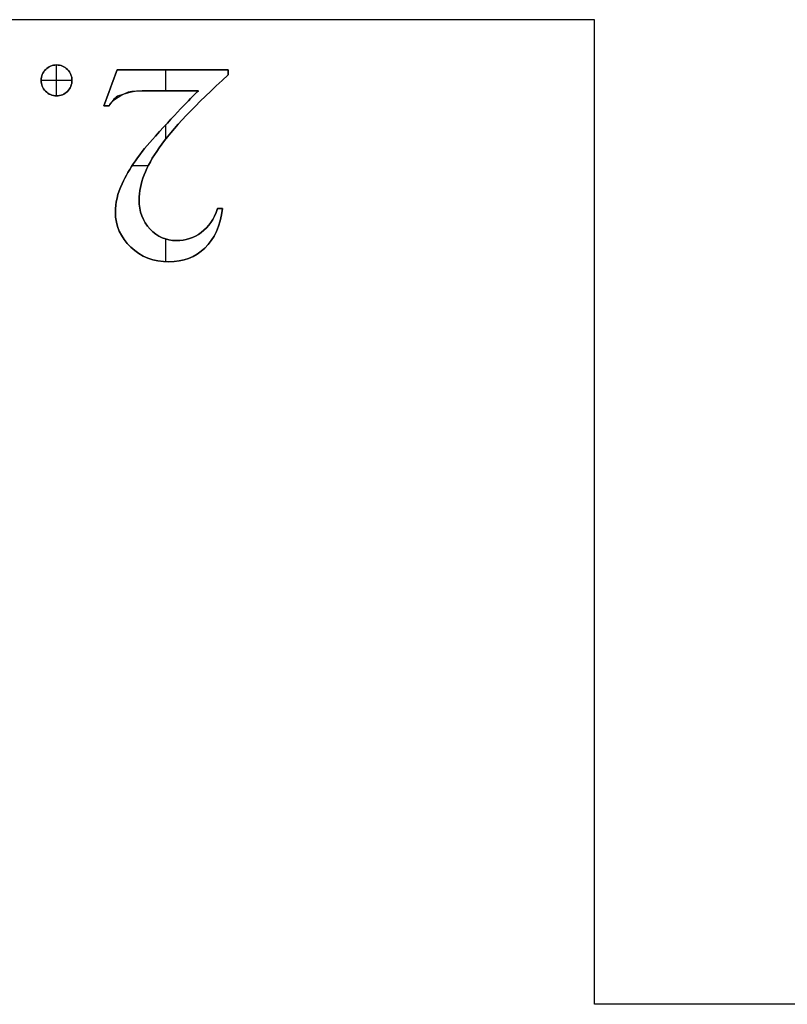
# Model space of a CAD drawing. Units: millimetres. Extents: x 8.7 to 37.2, y -39.6 to -9.3.
# Drawn here: x 18.9 to 19.5, y -21.5 to -20.7 of the extents above; entities that cross this region are included whole.
import ezdxf

# ---------------------------------------------------------------- set-up
doc = ezdxf.new("R2010")
doc.units = ezdxf.units.MM
doc.header["$MEASUREMENT"] = 0
doc.layers.add('Default', color=178, linetype='Continuous', true_color=0x000000)
doc.layers.add('Layer 1', color=1, linetype='Continuous', true_color=0xff0000)

msp = doc.modelspace()

# ---------------------------------------------------------------- linework, layer by layer
at = {"layer": 'Default'}
for p, q in [((19.32736, -20.73551), (18.35763, -20.73551)), ((19.32736, -21.52034), (19.32736, -20.73551)), ((19.59736, -21.52034), (19.32736, -21.52034))]:
    msp.add_line(p, q, dxfattribs=at)
at = {"layer": 'Layer 1'}
for p, q in [((18.89837, -20.79616), (18.89837, -20.7716)), ((18.89837, -20.7716), (18.89837, -20.7716, 0.5)), ((18.89837, -20.79616, 0.5), (18.89837, -20.7716, 0.5)), ((18.88969, -20.77519), (18.88969, -20.77519, 0.5)), ((18.90706, -20.77519), (18.90706, -20.77519, 0.5)), ((18.9466, -20.77539, 0.5), (18.9466, -20.77539)), ((18.9856, -20.7921), (18.9856, -20.77539)), ((18.9856, -20.7921, 0.5), (18.9856, -20.77539, 0.5)), ((18.99085, -20.77539), (18.99085, -20.77539, 0.5)), ((19.0351, -20.77539, 0.5), (19.0351, -20.77539)), ((19.0351, -20.77744), (19.0351, -20.77744, 0.5)), ((19.0351, -20.77949, 0.5), (19.0351, -20.77949)), ((18.91065, -20.78388), (18.88609, -20.78388)), ((18.88609, -20.78388), (18.88609, -20.78388, 0.5)), ((18.91065, -20.78388, 0.5), (18.88609, -20.78388, 0.5)), ((18.91065, -20.78388), (18.91065, -20.78388, 0.5)), ((18.94135, -20.78983), (18.94135, -20.78983, 0.5)), ((18.88963, -20.79256), (18.88963, -20.79256, 0.5)), ((18.89837, -20.79616), (18.89837, -20.79616, 0.5)), ((18.90706, -20.79262), (18.90706, -20.79262, 0.5)), ((18.94693, -20.79658), (18.94693, -20.79658, 0.5)), ((18.95562, -20.79298), (18.95562, -20.79298, 0.5)), ((18.97238, -20.7921), (18.97238, -20.7921, 0.5)), ((19.01154, -20.7921, 0.5), (19.01154, -20.7921)), ((18.93609, -20.80427), (18.93609, -20.80427, 0.5)), ((18.93814, -20.80427), (18.93814, -20.80427, 0.5)), ((18.94019, -20.80427, 0.5), (18.94019, -20.80427)), ((18.9856, -20.83039), (18.9856, -20.81917)), ((18.9856, -20.83039, 0.5), (18.9856, -20.81917, 0.5)), ((18.97713, -20.82838), (18.97713, -20.82838, 0.5)), ((18.98012, -20.83767), (18.98012, -20.83767, 0.5)), ((18.97144, -20.85194), (18.95857, -20.85194)), ((18.97144, -20.85194, 0.5), (18.95857, -20.85194, 0.5)), ((18.95058, -20.86632), (18.95058, -20.86632, 0.5)), ((18.96419, -20.87893), (18.96419, -20.87893, 0.5)), ((18.94527, -20.88911), (18.94527, -20.88911, 0.5)), ((19.02669, -20.88612, 0.5), (19.02669, -20.88612)), ((19.02874, -20.88612), (19.02874, -20.88612, 0.5)), ((19.03078, -20.88612, 0.5), (19.03078, -20.88612)), ((18.97293, -20.90238), (18.97293, -20.90238, 0.5)), ((19.01369, -20.90509), (19.01369, -20.90509, 0.5)), ((18.9856, -20.92844), (18.9856, -20.9104)), ((18.9856, -20.92844, 0.5), (18.9856, -20.9104, 0.5)), ((18.99384, -20.91157), (18.99384, -20.91157, 0.5)), ((18.9575, -20.91677), (18.9575, -20.91677, 0.5)), ((19.01657, -20.91754), (19.01657, -20.91754, 0.5)), ((18.98797, -20.92849), (18.98797, -20.92849, 0.5))]:
    msp.add_line(p, q, dxfattribs=at)
for points, knots in [([(18.89837, -20.79616), (18.89491, -20.79616), (18.89199, -20.79496), (18.88963, -20.79256), (18.88727, -20.79016), (18.88609, -20.78727), (18.88609, -20.78388), (18.88609, -20.78048), (18.88729, -20.77759), (18.88969, -20.77519), (18.89209, -20.7728), (18.89498, -20.7716), (18.89837, -20.7716), (18.90176, -20.7716), (18.90466, -20.7728), (18.90706, -20.77519), (18.90945, -20.77759), (18.91065, -20.78048), (18.91065, -20.78388), (18.91065, -20.78734), (18.90945, -20.79026), (18.90706, -20.79262), (18.90466, -20.79498), (18.90176, -20.79616), (18.89837, -20.79616)], [0, 0, 0, 0, 1, 1, 1, 2, 2, 2, 3, 3, 3, 4, 4, 4, 5, 5, 5, 6, 6, 6, 7, 7, 7, 8, 8, 8, 8]), ([(18.89837, -20.79616, 0.5), (18.89491, -20.79616, 0.5), (18.89199, -20.79496, 0.5), (18.88963, -20.79256, 0.5), (18.88727, -20.79016, 0.5), (18.88609, -20.78727, 0.5), (18.88609, -20.78388, 0.5), (18.88609, -20.78048, 0.5), (18.88729, -20.77759, 0.5), (18.88969, -20.77519, 0.5), (18.89209, -20.7728, 0.5), (18.89498, -20.7716, 0.5), (18.89837, -20.7716, 0.5), (18.90176, -20.7716, 0.5), (18.90466, -20.7728, 0.5), (18.90706, -20.77519, 0.5), (18.90945, -20.77759, 0.5), (18.91065, -20.78048, 0.5), (18.91065, -20.78388, 0.5), (18.91065, -20.78734, 0.5), (18.90945, -20.79026, 0.5), (18.90706, -20.79262, 0.5), (18.90466, -20.79498, 0.5), (18.90176, -20.79616, 0.5), (18.89837, -20.79616, 0.5)], [0, 0, 0, 0, 1, 1, 1, 2, 2, 2, 3, 3, 3, 4, 4, 4, 5, 5, 5, 6, 6, 6, 7, 7, 7, 8, 8, 8, 8]), ([(18.89837, -20.79616, 0.25), (18.90176, -20.79616, 0.25), (18.90466, -20.79498, 0.25), (18.90706, -20.79262, 0.25), (18.90945, -20.79026, 0.25), (18.91065, -20.78734, 0.25), (18.91065, -20.78388, 0.25), (18.91065, -20.78048, 0.25), (18.90945, -20.77759, 0.25), (18.90706, -20.77519, 0.25), (18.90466, -20.7728, 0.25), (18.90176, -20.7716, 0.25), (18.89837, -20.7716, 0.25), (18.89498, -20.7716, 0.25), (18.89209, -20.7728, 0.25), (18.88969, -20.77519, 0.25), (18.88729, -20.77759, 0.25), (18.88609, -20.78048, 0.25), (18.88609, -20.78388, 0.25), (18.88609, -20.78727, 0.25), (18.88727, -20.79016, 0.25), (18.88963, -20.79256, 0.25), (18.89199, -20.79496, 0.25), (18.89491, -20.79616, 0.25), (18.89837, -20.79616, 0.25)], [-8, -8, -8, -8, -7, -7, -7, -6, -6, -6, -5, -5, -5, -4, -4, -4, -3, -3, -3, -2, -2, -2, -1, -1, -1, 0, 0, 0, 0]), ([(19.0351, -20.77949), (19.00907, -20.80323), (18.99074, -20.82263), (18.98012, -20.83767), (18.9695, -20.85272), (18.96419, -20.86647), (18.96419, -20.87893), (18.96419, -20.88845), (18.9671, -20.89626), (18.97293, -20.90238), (18.97876, -20.90851), (18.98572, -20.91157), (18.99384, -20.91157), (19.00121, -20.91157), (19.00783, -20.90941), (19.01369, -20.90509), (19.01956, -20.90078), (19.02389, -20.89446), (19.02669, -20.88612)], [3, 3, 3, 3, 4, 4, 4, 5, 5, 5, 6, 6, 6, 7, 7, 7, 8, 8, 8, 9, 9, 9, 9]), ([(19.0351, -20.77949, 0.5), (19.00907, -20.80323, 0.5), (18.99074, -20.82263, 0.5), (18.98012, -20.83767, 0.5), (18.9695, -20.85272, 0.5), (18.96419, -20.86647, 0.5), (18.96419, -20.87893, 0.5), (18.96419, -20.88845, 0.5), (18.9671, -20.89626, 0.5), (18.97293, -20.90238, 0.5), (18.97876, -20.90851, 0.5), (18.98572, -20.91157, 0.5), (18.99384, -20.91157, 0.5), (19.00121, -20.91157, 0.5), (19.00783, -20.90941, 0.5), (19.01369, -20.90509, 0.5), (19.01956, -20.90078, 0.5), (19.02389, -20.89446, 0.5), (19.02669, -20.88612, 0.5)], [3, 3, 3, 3, 4, 4, 4, 5, 5, 5, 6, 6, 6, 7, 7, 7, 8, 8, 8, 9, 9, 9, 9]), ([(19.02669, -20.88612, 0.25), (19.02389, -20.89446, 0.25), (19.01956, -20.90078, 0.25), (19.01369, -20.90509, 0.25), (19.00783, -20.90941, 0.25), (19.00121, -20.91157, 0.25), (18.99384, -20.91157, 0.25), (18.98572, -20.91157, 0.25), (18.97876, -20.90851, 0.25), (18.97293, -20.90238, 0.25), (18.9671, -20.89626, 0.25), (18.96419, -20.88845, 0.25), (18.96419, -20.87893, 0.25), (18.96419, -20.86647, 0.25), (18.9695, -20.85272, 0.25), (18.98012, -20.83767, 0.25), (18.99074, -20.82263, 0.25), (19.00907, -20.80323, 0.25), (19.0351, -20.77949, 0.25)], [-9, -9, -9, -9, -8, -8, -8, -7, -7, -7, -6, -6, -6, -5, -5, -5, -4, -4, -4, -3, -3, -3, -3]), ([(19.01154, -20.7921), (18.99848, -20.7921), (18.98543, -20.7921), (18.97238, -20.7921), (18.96441, -20.7921), (18.95883, -20.79239), (18.94693, -20.79658), (18.94435, -20.79838), (18.9421, -20.80095), (18.94019, -20.80427)], [17, 17, 17, 17, 18, 18, 18, 20, 20, 20, 21, 21, 21, 21]), ([(19.01154, -20.7921, 0.5), (18.99848, -20.7921, 0.5), (18.98543, -20.7921, 0.5), (18.97238, -20.7921, 0.5), (18.96441, -20.7921, 0.5), (18.95883, -20.79239, 0.5), (18.94693, -20.79658, 0.5), (18.94435, -20.79838, 0.5), (18.9421, -20.80095, 0.5), (18.94019, -20.80427, 0.5)], [17, 17, 17, 17, 18, 18, 18, 20, 20, 20, 21, 21, 21, 21]), ([(18.94019, -20.80427, 0.25), (18.9421, -20.80095, 0.25), (18.94435, -20.79838, 0.25), (18.95562, -20.79298, 0.25), (18.95883, -20.79239, 0.25), (18.96441, -20.7921, 0.25), (18.97238, -20.7921, 0.25), (18.98543, -20.7921, 0.25), (18.99848, -20.7921, 0.25), (19.01154, -20.7921, 0.25)], [-21, -21, -21, -21, -19, -19, -19, -18, -18, -18, -17, -17, -17, -17]), ([(19.03078, -20.88612), (19.02894, -20.89977), (19.0242, -20.91024), (19.01657, -20.91754), (19.00894, -20.92484), (18.9994, -20.92849), (18.98797, -20.92849), (18.97581, -20.92849), (18.96565, -20.92458), (18.9575, -20.91677), (18.94935, -20.90895), (18.94527, -20.89973), (18.94527, -20.88911), (18.94527, -20.88151), (18.94704, -20.87392), (18.95058, -20.86632), (18.95604, -20.85438), (18.96489, -20.84173), (18.97713, -20.82838), (18.9955, -20.80832), (19.00696, -20.79623), (19.01154, -20.7921)], [10, 10, 10, 10, 11, 11, 11, 12, 12, 12, 13, 13, 13, 14, 14, 14, 15, 15, 15, 16, 16, 16, 17, 17, 17, 17]), ([(19.03078, -20.88612, 0.5), (19.02894, -20.89977, 0.5), (19.0242, -20.91024, 0.5), (19.01657, -20.91754, 0.5), (19.00894, -20.92484, 0.5), (18.9994, -20.92849, 0.5), (18.98797, -20.92849, 0.5), (18.97581, -20.92849, 0.5), (18.96565, -20.92458, 0.5), (18.9575, -20.91677, 0.5), (18.94935, -20.90895, 0.5), (18.94527, -20.89973, 0.5), (18.94527, -20.88911, 0.5), (18.94527, -20.88151, 0.5), (18.94704, -20.87392, 0.5), (18.95058, -20.86632, 0.5), (18.95604, -20.85438, 0.5), (18.96489, -20.84173, 0.5), (18.97713, -20.82838, 0.5), (18.9955, -20.80832, 0.5), (19.00696, -20.79623, 0.5), (19.01154, -20.7921, 0.5)], [10, 10, 10, 10, 11, 11, 11, 12, 12, 12, 13, 13, 13, 14, 14, 14, 15, 15, 15, 16, 16, 16, 17, 17, 17, 17]), ([(19.01154, -20.7921, 0.25), (19.00696, -20.79623, 0.25), (18.9955, -20.80832, 0.25), (18.97713, -20.82838, 0.25), (18.96489, -20.84173, 0.25), (18.95604, -20.85438, 0.25), (18.95058, -20.86632, 0.25), (18.94704, -20.87392, 0.25), (18.94527, -20.88151, 0.25), (18.94527, -20.88911, 0.25), (18.94527, -20.89973, 0.25), (18.94935, -20.90895, 0.25), (18.9575, -20.91677, 0.25), (18.96565, -20.92458, 0.25), (18.97581, -20.92849, 0.25), (18.98797, -20.92849, 0.25), (18.9994, -20.92849, 0.25), (19.00894, -20.92484, 0.25), (19.01657, -20.91754, 0.25), (19.0242, -20.91024, 0.25), (19.02894, -20.89977, 0.25), (19.03078, -20.88612, 0.25)], [-17, -17, -17, -17, -16, -16, -16, -15, -15, -15, -14, -14, -14, -13, -13, -13, -12, -12, -12, -11, -11, -11, -10, -10, -10, -10])]:
    msp.add_open_spline(points, degree=3, knots=knots, dxfattribs=at)
for points in [[(18.93609, -20.80427), (18.9396, -20.79464), (18.9431, -20.78502), (18.9466, -20.77539)], [(18.93609, -20.80427, 0.5), (18.9396, -20.79464, 0.5), (18.9431, -20.78502, 0.5), (18.9466, -20.77539, 0.5)], [(18.9466, -20.77539, 0.25), (18.9431, -20.78502, 0.25), (18.9396, -20.79464, 0.25), (18.93609, -20.80427, 0.25)], [(18.9466, -20.77539), (18.9761, -20.77539), (19.0056, -20.77539), (19.0351, -20.77539)], [(18.9466, -20.77539, 0.5), (18.9761, -20.77539, 0.5), (19.0056, -20.77539, 0.5), (19.0351, -20.77539, 0.5)], [(19.0351, -20.77539, 0.25), (19.0056, -20.77539, 0.25), (18.9761, -20.77539, 0.25), (18.9466, -20.77539, 0.25)], [(19.0351, -20.77539), (19.0351, -20.77676), (19.0351, -20.77812), (19.0351, -20.77949)], [(19.0351, -20.77539, 0.5), (19.0351, -20.77676, 0.5), (19.0351, -20.77812, 0.5), (19.0351, -20.77949, 0.5)], [(19.0351, -20.77949, 0.25), (19.0351, -20.77812, 0.25), (19.0351, -20.77676, 0.25), (19.0351, -20.77539, 0.25)], [(18.94019, -20.80427), (18.93882, -20.80427), (18.93746, -20.80427), (18.93609, -20.80427)], [(18.94019, -20.80427, 0.5), (18.93882, -20.80427, 0.5), (18.93746, -20.80427, 0.5), (18.93609, -20.80427, 0.5)], [(18.93609, -20.80427, 0.25), (18.93746, -20.80427, 0.25), (18.93882, -20.80427, 0.25), (18.94019, -20.80427, 0.25)], [(19.02669, -20.88612), (19.02806, -20.88612), (19.02942, -20.88612), (19.03078, -20.88612)], [(19.02669, -20.88612, 0.5), (19.02806, -20.88612, 0.5), (19.02942, -20.88612, 0.5), (19.03078, -20.88612, 0.5)], [(19.03078, -20.88612, 0.25), (19.02942, -20.88612, 0.25), (19.02806, -20.88612, 0.25), (19.02669, -20.88612, 0.25)]]:
    msp.add_open_spline(points, degree=3, dxfattribs=at)

doc.saveas('drawing.dxf')
